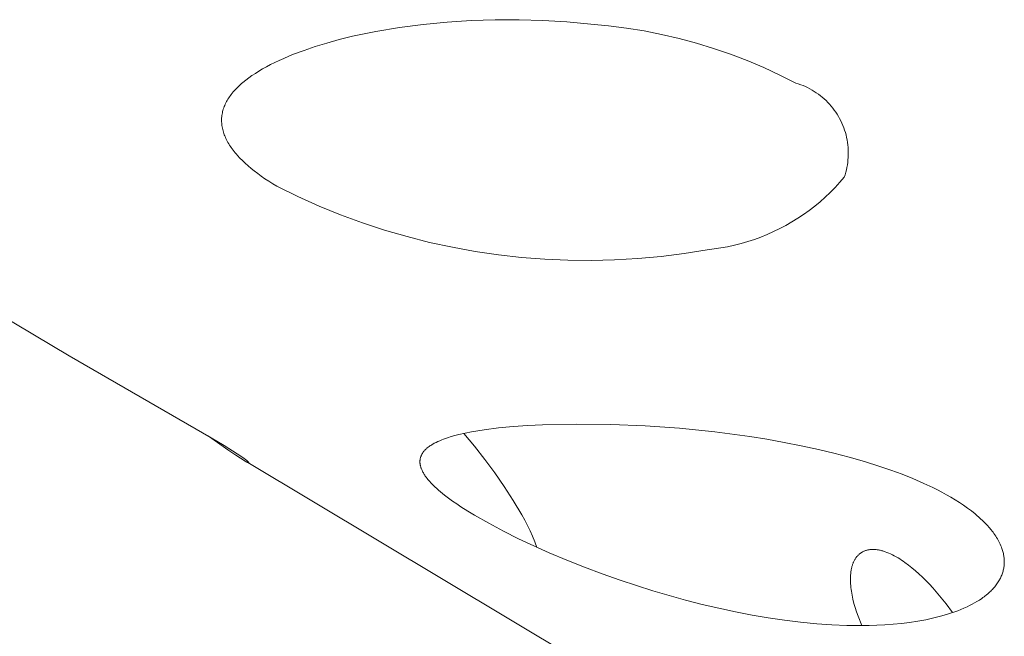
# Model space of a CAD drawing. Units: millimetres. Extents: x -389 to 437, y -264 to 139.
# Drawn here: x -328 to -323, y -244 to -241 of the extents above; entities that cross this region are included whole.
import ezdxf

# ---------------------------------------------------------------- set-up
doc = ezdxf.new("R2010")
doc.units = ezdxf.units.MM
doc.header["$MEASUREMENT"] = 0
doc.layers.add('Default', color=7, linetype='Continuous', lineweight=5, true_color=0xffffff)

msp = doc.modelspace()

# ---------------------------------------------------------------- linework, layer by layer
at = {"layer": 'Default', "color": 7, "true_color": 0xffffff}
for p, q in [((-326.2237, -241.0026), (-326.1014, -240.9945)), ((-326.1014, -240.9945), (-325.9789, -240.9903)), ((-325.9789, -240.9903), (-325.8563, -240.9902)), ((-325.8563, -240.9902), (-325.7338, -240.9941)), ((-325.7338, -240.9941), (-325.6115, -241.0019)), ((-326.5881, -241.051), (-326.4672, -241.0309)), ((-326.4672, -241.0309), (-326.3457, -241.0148)), ((-326.3457, -241.0148), (-326.2237, -241.0026)), ((-325.6115, -241.0019), (-325.4895, -241.0137)), ((-325.4895, -241.0137), (-325.3983, -241.022)), ((-325.3983, -241.022), (-325.3074, -241.0334)), ((-325.3074, -241.0334), (-325.217, -241.0479)), ((-326.8388, -241.1095), (-326.7753, -241.0918)), ((-326.7753, -241.0918), (-326.7083, -241.075)), ((-326.7083, -241.075), (-326.5881, -241.051)), ((-325.217, -241.0479), (-325.1272, -241.0655)), ((-325.1272, -241.0655), (-325.038, -241.0862)), ((-325.038, -241.0862), (-324.9495, -241.1099)), ((-326.9556, -241.1472), (-326.8989, -241.1279)), ((-326.8989, -241.1279), (-326.8388, -241.1095)), ((-324.9495, -241.1099), (-324.8619, -241.1366)), ((-324.8619, -241.1366), (-324.7753, -241.1663)), ((-327.0821, -241.1982), (-327.0585, -241.1877)), ((-327.0585, -241.1877), (-327.0341, -241.1773)), ((-327.0341, -241.1773), (-327.0088, -241.1671)), ((-327.0088, -241.1671), (-326.9556, -241.1472)), ((-324.7753, -241.1663), (-324.6898, -241.199)), ((-327.1864, -241.2531), (-327.1673, -241.2419)), ((-327.1673, -241.2419), (-327.1473, -241.2308)), ((-327.1473, -241.2308), (-327.1265, -241.2198)), ((-327.1265, -241.2198), (-327.1047, -241.2089)), ((-327.1047, -241.2089), (-327.0821, -241.1982)), ((-324.6898, -241.199), (-324.6054, -241.2345)), ((-324.6054, -241.2345), (-324.5223, -241.273)), ((-327.2538, -241.2994), (-327.2383, -241.2876)), ((-327.2383, -241.2876), (-327.2219, -241.276)), ((-327.2219, -241.276), (-327.2046, -241.2645)), ((-327.2046, -241.2645), (-327.1864, -241.2531)), ((-324.5223, -241.273), (-324.4406, -241.3142)), ((-327.3122, -241.3534), (-327.3067, -241.3473)), ((-327.3067, -241.3473), (-327.3008, -241.3412)), ((-327.3008, -241.3412), (-327.2948, -241.3352)), ((-327.2948, -241.3352), (-327.2885, -241.3291)), ((-327.2885, -241.3291), (-327.282, -241.3231)), ((-327.282, -241.3231), (-327.2753, -241.3171)), ((-327.2753, -241.3171), (-327.2684, -241.3112)), ((-327.2684, -241.3112), (-327.2538, -241.2994)), ((-324.4406, -241.3142), (-324.4283, -241.3181)), ((-324.4283, -241.3181), (-324.4162, -241.3223)), ((-324.4162, -241.3223), (-324.4042, -241.327)), ((-324.4042, -241.327), (-324.3924, -241.3321)), ((-324.3924, -241.3321), (-324.3808, -241.3376)), ((-324.3808, -241.3376), (-324.3693, -241.3434)), ((-324.3693, -241.3434), (-324.3581, -241.3497)), ((-327.3486, -241.4029), (-327.3448, -241.3966)), ((-327.3448, -241.3966), (-327.3409, -241.3904)), ((-327.3409, -241.3904), (-327.3367, -241.3842)), ((-327.3367, -241.3842), (-327.3322, -241.378)), ((-327.3322, -241.378), (-327.3276, -241.3718)), ((-327.3276, -241.3718), (-327.3227, -241.3656)), ((-327.3227, -241.3656), (-327.3176, -241.3595)), ((-327.3176, -241.3595), (-327.3122, -241.3534)), ((-324.3581, -241.3497), (-324.3471, -241.3564)), ((-324.3471, -241.3564), (-324.3364, -241.3634)), ((-324.3364, -241.3634), (-324.3259, -241.3708)), ((-324.3259, -241.3708), (-324.3156, -241.3786)), ((-324.3156, -241.3786), (-324.3056, -241.3867)), ((-324.3056, -241.3867), (-324.2959, -241.3951)), ((-324.2959, -241.3951), (-324.2865, -241.4039)), ((-327.3702, -241.4537), (-327.3683, -241.4473)), ((-327.3683, -241.4473), (-327.3662, -241.4409)), ((-327.3662, -241.4409), (-327.3638, -241.4345)), ((-327.3638, -241.4345), (-327.3612, -241.4281)), ((-327.3612, -241.4281), (-327.3584, -241.4217)), ((-327.3584, -241.4217), (-327.3553, -241.4154)), ((-327.3553, -241.4154), (-327.3521, -241.4091)), ((-327.3521, -241.4091), (-327.3486, -241.4029)), ((-324.2865, -241.4039), (-324.2775, -241.413)), ((-324.2775, -241.413), (-324.2687, -241.4224)), ((-324.2687, -241.4224), (-324.2603, -241.4321)), ((-324.2603, -241.4321), (-324.2522, -241.4421)), ((-324.2522, -241.4421), (-324.2444, -241.4523)), ((-328.1559, -242.709), (-330.2135, -241.4792)), ((-327.3771, -241.4991), (-327.3768, -241.4926)), ((-327.3768, -241.4926), (-327.3763, -241.4861)), ((-327.3763, -241.4861), (-327.3755, -241.4796)), ((-327.3755, -241.4796), (-327.3746, -241.4731)), ((-327.3746, -241.4731), (-327.3733, -241.4666)), ((-327.3733, -241.4666), (-327.3719, -241.4602)), ((-327.3719, -241.4602), (-327.3702, -241.4537)), ((-324.2444, -241.4523), (-324.237, -241.4628)), ((-324.237, -241.4628), (-324.23, -241.4736)), ((-324.23, -241.4736), (-324.2233, -241.4846)), ((-324.2233, -241.4846), (-324.2171, -241.4958)), ((-324.2171, -241.4958), (-324.2112, -241.5072)), ((-327.3772, -241.5056), (-327.3771, -241.4991)), ((-327.3771, -241.5121), (-327.3772, -241.5056)), ((-327.3767, -241.5187), (-327.3771, -241.5121)), ((-327.3761, -241.5252), (-327.3767, -241.5187)), ((-327.3753, -241.5318), (-327.3761, -241.5252)), ((-327.3742, -241.5384), (-327.3753, -241.5318)), ((-327.373, -241.5449), (-327.3742, -241.5384)), ((-327.3715, -241.5515), (-327.373, -241.5449)), ((-324.2112, -241.5072), (-324.2057, -241.5189)), ((-324.2057, -241.5189), (-324.2006, -241.5307)), ((-324.2006, -241.5307), (-324.196, -241.5426)), ((-324.196, -241.5426), (-324.1917, -241.5548)), ((-327.3698, -241.5581), (-327.3715, -241.5515)), ((-327.3678, -241.5647), (-327.3698, -241.5581)), ((-327.3657, -241.5713), (-327.3678, -241.5647)), ((-327.3633, -241.5779), (-327.3657, -241.5713)), ((-327.3607, -241.5845), (-327.3633, -241.5779)), ((-327.3579, -241.5912), (-327.3607, -241.5845)), ((-327.3549, -241.5978), (-327.3579, -241.5912)), ((-327.3516, -241.6044), (-327.3549, -241.5978)), ((-324.1917, -241.5548), (-324.1879, -241.567)), ((-324.1879, -241.567), (-324.1845, -241.5794)), ((-324.1845, -241.5794), (-324.1815, -241.5919)), ((-324.1815, -241.5919), (-324.179, -241.6045)), ((-327.3482, -241.611), (-327.3516, -241.6044)), ((-327.3445, -241.6177), (-327.3482, -241.611)), ((-327.3406, -241.6243), (-327.3445, -241.6177)), ((-327.3365, -241.6309), (-327.3406, -241.6243)), ((-327.3321, -241.6376), (-327.3365, -241.6309)), ((-327.3276, -241.6442), (-327.3321, -241.6376)), ((-327.3228, -241.6508), (-327.3276, -241.6442)), ((-324.179, -241.6045), (-324.1769, -241.6172)), ((-324.1769, -241.6172), (-324.1752, -241.63)), ((-324.1752, -241.63), (-324.174, -241.6428)), ((-324.174, -241.6428), (-324.1732, -241.6556)), ((-327.3179, -241.6575), (-327.3228, -241.6508)), ((-327.3127, -241.6641), (-327.3179, -241.6575)), ((-327.3073, -241.6708), (-327.3127, -241.6641)), ((-327.3017, -241.6774), (-327.3073, -241.6708)), ((-327.2959, -241.684), (-327.3017, -241.6774)), ((-327.2836, -241.6973), (-327.2959, -241.684)), ((-327.2705, -241.7106), (-327.2836, -241.6973)), ((-324.1735, -241.6941), (-324.1744, -241.7069)), ((-324.1729, -241.6813), (-324.1735, -241.6941)), ((-324.1732, -241.6556), (-324.1728, -241.6684)), ((-324.1728, -241.6684), (-324.1729, -241.6813)), ((-327.2566, -241.7238), (-327.2705, -241.7106)), ((-327.2418, -241.737), (-327.2566, -241.7238)), ((-327.2262, -241.7503), (-327.2418, -241.737)), ((-324.18, -241.7451), (-324.1828, -241.7576)), ((-324.1777, -241.7324), (-324.18, -241.7451)), ((-324.1759, -241.7197), (-324.1777, -241.7324)), ((-324.1744, -241.7069), (-324.1759, -241.7197)), ((-327.2098, -241.7635), (-327.2262, -241.7503)), ((-327.1926, -241.7766), (-327.2098, -241.7635)), ((-327.1746, -241.7898), (-327.1926, -241.7766)), ((-327.1558, -241.8029), (-327.1746, -241.7898)), ((-324.1935, -241.7947), (-324.2165, -241.8215)), ((-324.1895, -241.7824), (-324.1935, -241.7947)), ((-324.1859, -241.7701), (-324.1895, -241.7824)), ((-324.1828, -241.7576), (-324.1859, -241.7701)), ((-327.1362, -241.8159), (-327.1558, -241.8029)), ((-327.1157, -241.8289), (-327.1362, -241.8159)), ((-327.0945, -241.8419), (-327.1157, -241.8289)), ((-326.9875, -241.8942), (-327.0945, -241.8419)), ((-324.2405, -241.8476), (-324.2653, -241.8729)), ((-324.2165, -241.8215), (-324.2405, -241.8476)), ((-326.8787, -241.9427), (-326.9875, -241.8942)), ((-324.2909, -241.8973), (-324.3174, -241.9208)), ((-324.2653, -241.8729), (-324.2909, -241.8973)), ((-326.7684, -241.9876), (-326.8787, -241.9427)), ((-324.3446, -241.9433), (-324.3726, -241.965)), ((-324.3174, -241.9208), (-324.3446, -241.9433)), ((-326.6565, -242.0286), (-326.7684, -241.9876)), ((-324.4013, -241.9857), (-324.4308, -242.0053)), ((-324.3726, -241.965), (-324.4013, -241.9857)), ((-326.5434, -242.0657), (-326.6565, -242.0286)), ((-324.4915, -242.0416), (-324.5228, -242.0581)), ((-324.4608, -242.024), (-324.4915, -242.0416)), ((-324.4308, -242.0053), (-324.4608, -242.024)), ((-326.429, -242.099), (-326.5434, -242.0657)), ((-326.3135, -242.1283), (-326.429, -242.099)), ((-324.6198, -242.1013), (-324.653, -242.1134)), ((-324.587, -242.088), (-324.6198, -242.1013)), ((-324.5546, -242.0736), (-324.587, -242.088)), ((-324.5228, -242.0581), (-324.5546, -242.0736)), ((-326.1971, -242.1537), (-326.3135, -242.1283)), ((-324.7896, -242.1504), (-324.8244, -242.1567)), ((-324.755, -242.1429), (-324.7896, -242.1504)), ((-324.7207, -242.1342), (-324.755, -242.1429)), ((-324.6867, -242.1244), (-324.7207, -242.1342)), ((-324.653, -242.1134), (-324.6867, -242.1244)), ((-326.08, -242.175), (-326.1971, -242.1537)), ((-325.9621, -242.1924), (-326.08, -242.175)), ((-325.8437, -242.2057), (-325.9621, -242.1924)), ((-325.1303, -242.2001), (-325.2489, -242.2112)), ((-325.0122, -242.1849), (-325.1303, -242.2001)), ((-324.8946, -242.1657), (-325.0122, -242.1849)), ((-324.8594, -242.1618), (-324.8946, -242.1657)), ((-324.8244, -242.1567), (-324.8594, -242.1618)), ((-325.725, -242.2149), (-325.8437, -242.2057)), ((-325.606, -242.2201), (-325.725, -242.2149)), ((-325.4869, -242.2212), (-325.606, -242.2201)), ((-325.3678, -242.2182), (-325.4869, -242.2212)), ((-325.2489, -242.2112), (-325.3678, -242.2182)), ((-327.43, -243.1267), (-328.1559, -242.709)), ((-325.737, -243.0608), (-325.5616, -243.0569)), ((-325.5616, -243.0569), (-325.3862, -243.0588)), ((-325.3862, -243.0588), (-325.2109, -243.0662)), ((-326.1647, -243.1109), (-326.1324, -243.1034)), ((-326.0837, -243.1702), (-326.1384, -243.1047)), ((-326.1324, -243.1034), (-326.0999, -243.0969)), ((-326.0999, -243.0969), (-326.0673, -243.0912)), ((-326.0673, -243.0912), (-326.0346, -243.0862)), ((-326.0346, -243.0862), (-325.9605, -243.0767)), ((-325.9605, -243.0767), (-325.8861, -243.0696)), ((-325.8861, -243.0696), (-325.8116, -243.0644)), ((-325.8116, -243.0644), (-325.737, -243.0608)), ((-325.2109, -243.0662), (-325.0359, -243.0789)), ((-325.0359, -243.0789), (-324.856, -243.0971)), ((-324.856, -243.0971), (-324.6767, -243.121)), ((-327.4441, -243.1182), (-327.3394, -243.1929)), ((-327.3632, -243.1674), (-327.43, -243.1267)), ((-326.2986, -243.1606), (-326.294, -243.158)), ((-326.294, -243.158), (-326.2895, -243.1554)), ((-326.2895, -243.1554), (-326.2849, -243.153)), ((-326.2849, -243.153), (-326.2802, -243.1506)), ((-326.2802, -243.1506), (-326.2708, -243.1462)), ((-326.2708, -243.1462), (-326.2613, -243.142)), ((-326.2613, -243.142), (-326.2516, -243.138)), ((-326.2516, -243.138), (-326.2418, -243.1343)), ((-326.2418, -243.1343), (-326.2228, -243.1275)), ((-326.2228, -243.1275), (-326.2036, -243.1215)), ((-326.2036, -243.1215), (-326.1842, -243.1159)), ((-326.1842, -243.1159), (-326.1647, -243.1109)), ((-324.6767, -243.121), (-324.5885, -243.135)), ((-324.5885, -243.135), (-324.5006, -243.1505)), ((-324.5006, -243.1505), (-324.4131, -243.1677)), ((-327.2983, -243.2087), (-327.3632, -243.1674)), ((-327.3394, -243.1929), (-327.3041, -243.2166)), ((-327.2744, -243.2248), (-327.2983, -243.2087)), ((-326.3532, -243.2116), (-326.352, -243.2094)), ((-326.352, -243.2094), (-326.3507, -243.2072)), ((-326.3507, -243.2072), (-326.3494, -243.2051)), ((-326.3494, -243.2051), (-326.3477, -243.2026)), ((-326.3477, -243.2026), (-326.346, -243.2002)), ((-326.346, -243.2002), (-326.3442, -243.1979)), ((-326.3442, -243.1979), (-326.3423, -243.1956)), ((-326.3423, -243.1956), (-326.3404, -243.1934)), ((-326.3404, -243.1934), (-326.3384, -243.1912)), ((-326.3384, -243.1912), (-326.3364, -243.1891)), ((-326.3364, -243.1891), (-326.3343, -243.187)), ((-326.3343, -243.187), (-326.3321, -243.185)), ((-326.3321, -243.185), (-326.3299, -243.183)), ((-326.3299, -243.183), (-326.3277, -243.181)), ((-326.3277, -243.181), (-326.3254, -243.1791)), ((-326.3254, -243.1791), (-326.3208, -243.1755)), ((-326.3208, -243.1755), (-326.316, -243.172)), ((-326.316, -243.172), (-326.3118, -243.169)), ((-326.3118, -243.169), (-326.3074, -243.1661)), ((-326.3074, -243.1661), (-326.303, -243.1633)), ((-326.303, -243.1633), (-326.2986, -243.1606)), ((-326.0311, -243.2374), (-326.0837, -243.1702)), ((-324.4131, -243.1677), (-324.3259, -243.1867)), ((-324.3259, -243.1867), (-324.2466, -243.2056)), ((-324.2466, -243.2056), (-324.1677, -243.2263)), ((-327.3041, -243.2166), (-327.2568, -243.2465)), ((-327.2619, -243.2337), (-327.2744, -243.2248)), ((-327.2487, -243.2435), (-327.2619, -243.2337)), ((-327.2568, -243.2465), (-327.2514, -243.2497)), ((-327.2514, -243.2497), (-327.2496, -243.2507)), ((-327.2496, -243.2507), (-327.2487, -243.2512)), ((-327.2443, -243.2469), (-327.2487, -243.2435)), ((-327.2487, -243.2512), (-327.2479, -243.2516)), ((-327.2479, -243.2516), (-327.247, -243.252)), ((-327.247, -243.252), (-327.2461, -243.2524)), ((-327.2461, -243.2524), (-327.2453, -243.2528)), ((-327.2453, -243.2528), (-327.2445, -243.2531)), ((-327.2445, -243.2531), (-327.2441, -243.2532)), ((-327.2423, -243.2485), (-327.2443, -243.2469)), ((-327.2441, -243.2532), (-327.2436, -243.2534)), ((-325.2063, -244.472), (-327.2438, -243.2542)), ((-327.2436, -243.2534), (-327.2432, -243.2535)), ((-327.2432, -243.2535), (-327.2428, -243.2536)), ((-327.2428, -243.2536), (-327.2425, -243.2537)), ((-327.2425, -243.2537), (-327.2421, -243.2538)), ((-327.2415, -243.2492), (-327.2423, -243.2485)), ((-327.2421, -243.2538), (-327.2417, -243.2539)), ((-327.2417, -243.2539), (-327.2414, -243.2539)), ((-327.2406, -243.25), (-327.2415, -243.2492)), ((-327.2414, -243.2539), (-327.241, -243.254)), ((-327.241, -243.254), (-327.2407, -243.2541)), ((-327.2407, -243.2541), (-327.2404, -243.2541)), ((-327.2399, -243.2507), (-327.2406, -243.25)), ((-327.2404, -243.2541), (-327.2401, -243.2541)), ((-327.2401, -243.2541), (-327.2399, -243.2541)), ((-327.2396, -243.251), (-327.2399, -243.2507)), ((-327.2399, -243.2541), (-327.2398, -243.2541)), ((-327.2398, -243.2541), (-327.2396, -243.2541)), ((-327.2393, -243.2513), (-327.2396, -243.251)), ((-327.2396, -243.2541), (-327.2395, -243.2541)), ((-327.2395, -243.2541), (-327.2394, -243.2541)), ((-327.2394, -243.2541), (-327.2393, -243.2541)), ((-327.239, -243.2516), (-327.2393, -243.2513)), ((-327.2393, -243.2541), (-327.2391, -243.2541)), ((-327.2391, -243.2541), (-327.239, -243.2541)), ((-327.2389, -243.2518), (-327.239, -243.2516)), ((-327.239, -243.2541), (-327.2389, -243.2541)), ((-327.2388, -243.2519), (-327.2389, -243.2518)), ((-327.2389, -243.2541), (-327.2389, -243.2541)), ((-327.2389, -243.2541), (-327.2388, -243.2541)), ((-327.2386, -243.2521), (-327.2388, -243.2519)), ((-327.2388, -243.2541), (-327.2388, -243.2541)), ((-327.2388, -243.2541), (-327.2387, -243.2541)), ((-327.2387, -243.2541), (-327.2387, -243.254)), ((-327.2387, -243.254), (-327.2386, -243.254)), ((-327.2385, -243.2522), (-327.2386, -243.2521)), ((-327.2386, -243.254), (-327.2386, -243.254)), ((-327.2386, -243.254), (-327.2385, -243.254)), ((-327.2385, -243.2523), (-327.2385, -243.2522)), ((-327.2384, -243.2525), (-327.2385, -243.2523)), ((-327.2385, -243.254), (-327.2385, -243.254)), ((-327.2385, -243.254), (-327.2385, -243.254)), ((-327.2385, -243.254), (-327.2384, -243.254)), ((-327.2383, -243.2525), (-327.2384, -243.2525)), ((-327.2384, -243.254), (-327.2384, -243.2539)), ((-327.2384, -243.2539), (-327.2384, -243.2539)), ((-327.2384, -243.2539), (-327.2383, -243.2539)), ((-327.2384, -243.254), (-327.2384, -243.254)), ((-327.2383, -243.2526), (-327.2383, -243.2525)), ((-327.2382, -243.2527), (-327.2383, -243.2526)), ((-327.2383, -243.2526), (-327.2383, -243.2526)), ((-327.2383, -243.2539), (-327.2383, -243.2539)), ((-327.2383, -243.2539), (-327.2383, -243.2539)), ((-327.2383, -243.2539), (-327.2383, -243.2539)), ((-327.2383, -243.2539), (-327.2383, -243.2539)), ((-327.2383, -243.2539), (-327.2383, -243.2539)), ((-327.2383, -243.2539), (-327.2382, -243.2539)), ((-327.2382, -243.2528), (-327.2382, -243.2527)), ((-327.2381, -243.2529), (-327.2382, -243.2528)), ((-327.2382, -243.2528), (-327.2382, -243.2528)), ((-327.2382, -243.2539), (-327.2382, -243.2538)), ((-327.2382, -243.2538), (-327.2382, -243.2538)), ((-327.2382, -243.2538), (-327.2382, -243.2538)), ((-327.2382, -243.2538), (-327.2382, -243.2538)), ((-327.2382, -243.2538), (-327.2382, -243.2538)), ((-327.2382, -243.2538), (-327.2381, -243.2538)), ((-327.2381, -243.253), (-327.2381, -243.2529)), ((-327.2381, -243.2529), (-327.2381, -243.2529)), ((-327.2381, -243.2531), (-327.2381, -243.253)), ((-327.2381, -243.253), (-327.2381, -243.253)), ((-327.238, -243.2531), (-327.2381, -243.2531)), ((-327.2381, -243.2531), (-327.2381, -243.2531)), ((-327.2381, -243.2531), (-327.2381, -243.2531)), ((-327.2381, -243.2537), (-327.2381, -243.2536)), ((-327.2381, -243.2536), (-327.2381, -243.2536)), ((-327.2381, -243.2536), (-327.2381, -243.2536)), ((-327.2381, -243.2536), (-327.238, -243.2536)), ((-327.2381, -243.2538), (-327.2381, -243.2537)), ((-327.2381, -243.2537), (-327.2381, -243.2537)), ((-327.2381, -243.2537), (-327.2381, -243.2537)), ((-327.2381, -243.2537), (-327.2381, -243.2537)), ((-327.2381, -243.2537), (-327.2381, -243.2537)), ((-327.2381, -243.2538), (-327.2381, -243.2538)), ((-327.238, -243.2532), (-327.238, -243.2531)), ((-327.238, -243.2533), (-327.238, -243.2532)), ((-327.238, -243.2532), (-327.238, -243.2532)), ((-327.238, -243.2532), (-327.238, -243.2532)), ((-327.238, -243.2532), (-327.238, -243.2532)), ((-327.238, -243.2534), (-327.238, -243.2533)), ((-327.238, -243.2533), (-327.238, -243.2533)), ((-327.238, -243.2533), (-327.238, -243.2533)), ((-327.238, -243.2533), (-327.238, -243.2533)), ((-327.238, -243.2535), (-327.238, -243.2534)), ((-327.238, -243.2534), (-327.238, -243.2534)), ((-327.238, -243.2534), (-327.238, -243.2534)), ((-327.238, -243.2534), (-327.238, -243.2534)), ((-327.238, -243.2536), (-327.238, -243.2535)), ((-327.238, -243.2535), (-327.238, -243.2535)), ((-327.238, -243.2535), (-327.238, -243.2535)), ((-327.238, -243.2535), (-327.238, -243.2535)), ((-327.238, -243.2535), (-327.238, -243.2535)), ((-327.238, -243.2536), (-327.238, -243.2536)), ((-327.238, -243.2536), (-327.238, -243.2536)), ((-326.3631, -243.247), (-326.363, -243.2456)), ((-326.3631, -243.2483), (-326.3631, -243.247)), ((-326.3631, -243.2497), (-326.3631, -243.2483)), ((-326.3631, -243.251), (-326.3631, -243.2497)), ((-326.363, -243.2537), (-326.3631, -243.251)), ((-326.363, -243.2443), (-326.3629, -243.243)), ((-326.363, -243.2456), (-326.363, -243.2443)), ((-326.3628, -243.2564), (-326.363, -243.2537)), ((-326.3629, -243.243), (-326.3627, -243.2417)), ((-326.3625, -243.259), (-326.3628, -243.2564)), ((-326.3627, -243.2417), (-326.3626, -243.2404)), ((-326.3626, -243.2404), (-326.3623, -243.2379)), ((-326.3621, -243.2617), (-326.3625, -243.259)), ((-326.3623, -243.2379), (-326.3618, -243.2355)), ((-326.3618, -243.2355), (-326.3613, -243.233)), ((-326.3613, -243.233), (-326.3607, -243.2305)), ((-326.3607, -243.2305), (-326.36, -243.2281)), ((-326.36, -243.2281), (-326.3593, -243.2256)), ((-326.3593, -243.2256), (-326.3585, -243.2232)), ((-326.3585, -243.2232), (-326.3575, -243.2208)), ((-326.3575, -243.2208), (-326.3566, -243.2185)), ((-326.3566, -243.2185), (-326.3555, -243.2162)), ((-326.3555, -243.2162), (-326.3544, -243.2139)), ((-326.3544, -243.2139), (-326.3532, -243.2116)), ((-325.9806, -243.3062), (-326.0311, -243.2374)), ((-324.1677, -243.2263), (-324.0894, -243.2489)), ((-324.0894, -243.2489), (-324.0117, -243.2734)), ((-326.3617, -243.2644), (-326.3621, -243.2617)), ((-326.3612, -243.267), (-326.3617, -243.2644)), ((-326.3606, -243.2697), (-326.3612, -243.267)), ((-326.3599, -243.2723), (-326.3606, -243.2697)), ((-326.3592, -243.2749), (-326.3599, -243.2723)), ((-326.3584, -243.2775), (-326.3592, -243.2749)), ((-326.3576, -243.2801), (-326.3584, -243.2775)), ((-326.3567, -243.2826), (-326.3576, -243.2801)), ((-326.3558, -243.2852), (-326.3567, -243.2826)), ((-326.354, -243.2896), (-326.3558, -243.2852)), ((-326.3521, -243.2939), (-326.354, -243.2896)), ((-326.35, -243.2982), (-326.3521, -243.2939)), ((-326.3479, -243.3024), (-326.35, -243.2982)), ((-326.3456, -243.3066), (-326.3479, -243.3024)), ((-326.3432, -243.3107), (-326.3456, -243.3066)), ((-326.3407, -243.3147), (-326.3432, -243.3107)), ((-325.9323, -243.3765), (-325.9806, -243.3062)), ((-324.0117, -243.2734), (-323.9547, -243.2929)), ((-323.9547, -243.2929), (-323.8982, -243.3138)), ((-326.3382, -243.3187), (-326.3407, -243.3147)), ((-326.3355, -243.3226), (-326.3382, -243.3187)), ((-326.3327, -243.3265), (-326.3355, -243.3226)), ((-326.3299, -243.3303), (-326.3327, -243.3265)), ((-326.327, -243.334), (-326.3299, -243.3303)), ((-326.3209, -243.3414), (-326.327, -243.334)), ((-326.3147, -243.3486), (-326.3209, -243.3414)), ((-326.3058, -243.3584), (-326.3147, -243.3486)), ((-326.2965, -243.368), (-326.3058, -243.3584)), ((-323.8982, -243.3138), (-323.8423, -243.3361)), ((-323.8423, -243.3361), (-323.7871, -243.3601)), ((-323.7871, -243.3601), (-323.7402, -243.3821)), ((-326.2871, -243.3772), (-326.2965, -243.368)), ((-326.2773, -243.3862), (-326.2871, -243.3772)), ((-326.2674, -243.395), (-326.2773, -243.3862)), ((-326.2573, -243.4036), (-326.2674, -243.395)), ((-326.2367, -243.4203), (-326.2573, -243.4036)), ((-325.8863, -243.4484), (-325.9323, -243.3765)), ((-323.7402, -243.3821), (-323.717, -243.3937)), ((-323.717, -243.3937), (-323.694, -243.4057)), ((-323.694, -243.4057), (-323.6713, -243.4181)), ((-326.2164, -243.4357), (-326.2367, -243.4203)), ((-326.1958, -243.4507), (-326.2164, -243.4357)), ((-326.1748, -243.4652), (-326.1958, -243.4507)), ((-325.8426, -243.5217), (-325.8863, -243.4484)), ((-323.6713, -243.4181), (-323.6488, -243.431)), ((-323.6488, -243.431), (-323.6265, -243.4443)), ((-323.6265, -243.4443), (-323.6046, -243.4582)), ((-323.6046, -243.4582), (-323.5839, -243.4719)), ((-326.1536, -243.4794), (-326.1748, -243.4652)), ((-326.1187, -243.5017), (-326.1536, -243.4794)), ((-326.0833, -243.5233), (-326.1187, -243.5017)), ((-323.5839, -243.4719), (-323.5636, -243.4862)), ((-323.5636, -243.4862), (-323.5437, -243.5011)), ((-323.5437, -243.5011), (-323.5243, -243.5166)), ((-326.0113, -243.5645), (-326.0833, -243.5233)), ((-325.8275, -243.5481), (-325.8426, -243.5217)), ((-325.8132, -243.5751), (-325.8275, -243.5481)), ((-323.5243, -243.5166), (-323.5148, -243.5246)), ((-323.5148, -243.5246), (-323.5054, -243.5327)), ((-323.5054, -243.5327), (-323.4962, -243.541)), ((-323.4962, -243.541), (-323.4872, -243.5495)), ((-323.4872, -243.5495), (-323.4784, -243.5582)), ((-323.4784, -243.5582), (-323.4697, -243.5671)), ((-325.9354, -243.605), (-326.0113, -243.5645)), ((-325.8584, -243.6436), (-325.9354, -243.605)), ((-325.7998, -243.6025), (-325.8132, -243.5751)), ((-325.7874, -243.6304), (-325.7998, -243.6025)), ((-323.4697, -243.5671), (-323.4613, -243.5762)), ((-323.4613, -243.5762), (-323.453, -243.5855)), ((-323.453, -243.5855), (-323.4428, -243.5977)), ((-323.4428, -243.5977), (-323.4378, -243.604)), ((-323.4378, -243.604), (-323.4329, -243.6103)), ((-323.4329, -243.6103), (-323.4282, -243.6167)), ((-325.7805, -243.6803), (-325.8584, -243.6436)), ((-325.7758, -243.6586), (-325.7874, -243.6304)), ((-325.7653, -243.6872), (-325.7758, -243.6586)), ((-323.4282, -243.6167), (-323.4236, -243.6232)), ((-323.4236, -243.6232), (-323.4191, -243.6298)), ((-323.4191, -243.6298), (-323.4148, -243.6365)), ((-323.4148, -243.6365), (-323.4107, -243.6433)), ((-323.4107, -243.6433), (-323.4068, -243.6502)), ((-323.4068, -243.6502), (-323.403, -243.6572)), ((-323.403, -243.6572), (-323.3994, -243.6642)), ((-325.7019, -243.7153), (-325.7805, -243.6803)), ((-324.1049, -243.7135), (-324.1075, -243.7152)), ((-324.1022, -243.7119), (-324.1049, -243.7135)), ((-324.0995, -243.7104), (-324.1022, -243.7119)), ((-324.0967, -243.7089), (-324.0995, -243.7104)), ((-324.0939, -243.7076), (-324.0967, -243.7089)), ((-324.091, -243.7063), (-324.0939, -243.7076)), ((-324.088, -243.7052), (-324.091, -243.7063)), ((-324.085, -243.7041), (-324.088, -243.7052)), ((-324.0819, -243.7031), (-324.085, -243.7041)), ((-324.0788, -243.7022), (-324.0819, -243.7031)), ((-324.0756, -243.7013), (-324.0788, -243.7022)), ((-324.0724, -243.7006), (-324.0756, -243.7013)), ((-324.0691, -243.7), (-324.0724, -243.7006)), ((-324.0658, -243.6994), (-324.0691, -243.7)), ((-324.0624, -243.6989), (-324.0658, -243.6994)), ((-324.059, -243.6986), (-324.0624, -243.6989)), ((-324.0555, -243.6983), (-324.059, -243.6986)), ((-324.0519, -243.6981), (-324.0555, -243.6983)), ((-324.0483, -243.698), (-324.0519, -243.6981)), ((-324.0447, -243.698), (-324.0483, -243.698)), ((-324.041, -243.6981), (-324.0447, -243.698)), ((-324.0372, -243.6983), (-324.041, -243.6981)), ((-324.0334, -243.6986), (-324.0372, -243.6983)), ((-324.0296, -243.699), (-324.0334, -243.6986)), ((-324.0257, -243.6994), (-324.0296, -243.699)), ((-324.0217, -243.7), (-324.0257, -243.6994)), ((-324.0178, -243.7007), (-324.0217, -243.7)), ((-324.0137, -243.7014), (-324.0178, -243.7007)), ((-324.0096, -243.7023), (-324.0137, -243.7014)), ((-324.0055, -243.7033), (-324.0096, -243.7023)), ((-324.0013, -243.7043), (-324.0055, -243.7033)), ((-323.997, -243.7055), (-324.0013, -243.7043)), ((-323.9928, -243.7068), (-323.997, -243.7055)), ((-323.9884, -243.7081), (-323.9928, -243.7068)), ((-323.9841, -243.7096), (-323.9884, -243.7081)), ((-323.9752, -243.7128), (-323.9841, -243.7096)), ((-323.9661, -243.7165), (-323.9752, -243.7128)), ((-323.3994, -243.6642), (-323.396, -243.6714)), ((-323.396, -243.6714), (-323.3928, -243.6787)), ((-323.3928, -243.6787), (-323.3899, -243.6861)), ((-323.3899, -243.6861), (-323.3872, -243.6935)), ((-323.3872, -243.6935), (-323.3855, -243.6987)), ((-323.3855, -243.6987), (-323.3839, -243.7038)), ((-323.3839, -243.7038), (-323.3825, -243.709)), ((-323.3825, -243.709), (-323.3811, -243.7142)), ((-325.6122, -243.7532), (-325.7019, -243.7153)), ((-325.5217, -243.7891), (-325.6122, -243.7532)), ((-324.1457, -243.7623), (-324.1471, -243.7655)), ((-324.1443, -243.7591), (-324.1457, -243.7623)), ((-324.1428, -243.7561), (-324.1443, -243.7591)), ((-324.1412, -243.753), (-324.1428, -243.7561)), ((-324.1396, -243.7501), (-324.1412, -243.753)), ((-324.1378, -243.7472), (-324.1396, -243.7501)), ((-324.1361, -243.7444), (-324.1378, -243.7472)), ((-324.1342, -243.7417), (-324.1361, -243.7444)), ((-324.1323, -243.7391), (-324.1342, -243.7417)), ((-324.1304, -243.7365), (-324.1323, -243.7391)), ((-324.1284, -243.734), (-324.1304, -243.7365)), ((-324.1263, -243.7316), (-324.1284, -243.734)), ((-324.1241, -243.7293), (-324.1263, -243.7316)), ((-324.1219, -243.727), (-324.1241, -243.7293)), ((-324.1197, -243.7248), (-324.1219, -243.727)), ((-324.1174, -243.7227), (-324.1197, -243.7248)), ((-324.115, -243.7207), (-324.1174, -243.7227)), ((-324.1125, -243.7188), (-324.115, -243.7207)), ((-324.11, -243.7169), (-324.1125, -243.7188)), ((-324.1075, -243.7152), (-324.11, -243.7169)), ((-323.9569, -243.7206), (-323.9661, -243.7165)), ((-323.9475, -243.7251), (-323.9569, -243.7206)), ((-323.9379, -243.73), (-323.9475, -243.7251)), ((-323.9281, -243.7353), (-323.9379, -243.73)), ((-323.9182, -243.7411), (-323.9281, -243.7353)), ((-323.9094, -243.7465), (-323.9182, -243.7411)), ((-323.9006, -243.7522), (-323.9094, -243.7465)), ((-323.8917, -243.7582), (-323.9006, -243.7522)), ((-323.8829, -243.7644), (-323.8917, -243.7582)), ((-323.3811, -243.7142), (-323.3799, -243.7195)), ((-323.3799, -243.7195), (-323.3788, -243.7248)), ((-323.3788, -243.7248), (-323.3779, -243.7301)), ((-323.3779, -243.7301), (-323.377, -243.7354)), ((-323.377, -243.7354), (-323.3764, -243.7407)), ((-323.3764, -243.7407), (-323.3758, -243.7461)), ((-323.3758, -243.7461), (-323.3754, -243.7514)), ((-323.3754, -243.7514), (-323.3752, -243.7568)), ((-323.3752, -243.7568), (-323.3751, -243.7622)), ((-323.3751, -243.7622), (-323.3752, -243.7675)), ((-325.4305, -243.8233), (-325.5217, -243.7891)), ((-324.1594, -243.8126), (-324.1604, -243.8207)), ((-324.1582, -243.8047), (-324.1594, -243.8126)), ((-324.1575, -243.8009), (-324.1582, -243.8047)), ((-324.1568, -243.7971), (-324.1575, -243.8009)), ((-324.1559, -243.7933), (-324.1568, -243.7971)), ((-324.1551, -243.7896), (-324.1559, -243.7933)), ((-324.1541, -243.786), (-324.1551, -243.7896)), ((-324.1531, -243.7824), (-324.1541, -243.786)), ((-324.152, -243.7789), (-324.1531, -243.7824)), ((-324.1509, -243.7755), (-324.152, -243.7789)), ((-324.1497, -243.7721), (-324.1509, -243.7755)), ((-324.1485, -243.7687), (-324.1497, -243.7721)), ((-324.1471, -243.7655), (-324.1485, -243.7687)), ((-323.8651, -243.7776), (-323.8829, -243.7644)), ((-323.8473, -243.7918), (-323.8651, -243.7776)), ((-323.8294, -243.8069), (-323.8473, -243.7918)), ((-323.8116, -243.8228), (-323.8294, -243.8069)), ((-323.3817, -243.8097), (-323.3832, -243.8148)), ((-323.3803, -243.8045), (-323.3817, -243.8097)), ((-323.3791, -243.7993), (-323.3803, -243.8045)), ((-323.3781, -243.7941), (-323.3791, -243.7993)), ((-323.3772, -243.7888), (-323.3781, -243.7941)), ((-323.3764, -243.7835), (-323.3772, -243.7888)), ((-323.3759, -243.7782), (-323.3764, -243.7835)), ((-323.3754, -243.7729), (-323.3759, -243.7782)), ((-323.3752, -243.7675), (-323.3754, -243.7729)), ((-325.3387, -243.8558), (-325.4305, -243.8233)), ((-325.1726, -243.9095), (-325.3387, -243.8558)), ((-324.1616, -243.8375), (-324.1618, -243.8461)), ((-324.1618, -243.8461), (-324.1618, -243.855)), ((-324.1618, -243.855), (-324.1615, -243.8641)), ((-324.1611, -243.829), (-324.1616, -243.8375)), ((-324.1615, -243.8641), (-324.1611, -243.8733)), ((-324.1604, -243.8207), (-324.1611, -243.829)), ((-323.7938, -243.8397), (-323.8116, -243.8228)), ((-323.7761, -243.8573), (-323.7938, -243.8397)), ((-323.7584, -243.8756), (-323.7761, -243.8573)), ((-323.406, -243.8639), (-323.4093, -243.869)), ((-323.4028, -243.8587), (-323.406, -243.8639)), ((-323.4001, -243.8541), (-323.4028, -243.8587)), ((-323.3976, -243.8494), (-323.4001, -243.8541)), ((-323.3951, -243.8446), (-323.3976, -243.8494)), ((-323.3928, -243.8398), (-323.3951, -243.8446)), ((-323.3906, -243.8349), (-323.3928, -243.8398)), ((-323.3886, -243.8299), (-323.3906, -243.8349)), ((-323.3866, -243.8249), (-323.3886, -243.8299)), ((-323.3849, -243.8199), (-323.3866, -243.8249)), ((-323.3832, -243.8148), (-323.3849, -243.8199)), ((-325.0889, -243.9342), (-325.1726, -243.9095)), ((-324.1611, -243.8733), (-324.1604, -243.8827)), ((-324.1604, -243.8827), (-324.1594, -243.8922)), ((-324.1594, -243.8922), (-324.1583, -243.9019)), ((-324.1583, -243.9019), (-324.1569, -243.9118)), ((-324.1569, -243.9118), (-324.1552, -243.9218)), ((-323.7409, -243.8947), (-323.7584, -243.8756)), ((-323.7235, -243.9143), (-323.7409, -243.8947)), ((-323.7062, -243.9346), (-323.7235, -243.9143)), ((-323.4446, -243.9108), (-323.4491, -243.915)), ((-323.4403, -243.9065), (-323.4446, -243.9108)), ((-323.436, -243.9021), (-323.4403, -243.9065)), ((-323.4319, -243.8977), (-323.436, -243.9021)), ((-323.4278, -243.8931), (-323.4319, -243.8977)), ((-323.4239, -243.8885), (-323.4278, -243.8931)), ((-323.4201, -243.8837), (-323.4239, -243.8885)), ((-323.4164, -243.8789), (-323.4201, -243.8837)), ((-323.4128, -243.874), (-323.4164, -243.8789)), ((-323.4093, -243.869), (-323.4128, -243.874)), ((-325.0047, -243.9574), (-325.0889, -243.9342)), ((-324.9201, -243.9789), (-325.0047, -243.9574)), ((-324.1552, -243.9218), (-324.1534, -243.932)), ((-324.1534, -243.932), (-324.1513, -243.9422)), ((-324.1513, -243.9422), (-324.1491, -243.9527)), ((-324.1491, -243.9527), (-324.1438, -243.9738)), ((-323.6892, -243.9554), (-323.7062, -243.9346)), ((-323.6723, -243.9768), (-323.6892, -243.9554)), ((-323.5148, -243.964), (-323.5272, -243.9713)), ((-323.5025, -243.9564), (-323.5148, -243.964)), ((-323.4906, -243.9483), (-323.5025, -243.9564)), ((-323.4847, -243.9442), (-323.4906, -243.9483)), ((-323.4789, -243.9399), (-323.4847, -243.9442)), ((-323.4732, -243.9355), (-323.4789, -243.9399)), ((-323.4675, -243.931), (-323.4732, -243.9355)), ((-323.4581, -243.9232), (-323.4675, -243.931)), ((-323.4536, -243.9191), (-323.4581, -243.9232)), ((-323.4491, -243.915), (-323.4536, -243.9191)), ((-324.8352, -243.9988), (-324.9201, -243.9789)), ((-324.7498, -244.017), (-324.8352, -243.9988)), ((-324.1438, -243.9738), (-324.1378, -243.9954)), ((-324.1378, -243.9954), (-324.1309, -244.0174)), ((-323.6393, -244.0207), (-323.6723, -243.9768)), ((-323.6129, -244.0111), (-323.6289, -244.017)), ((-323.597, -244.0048), (-323.6129, -244.0111)), ((-323.5813, -243.9982), (-323.597, -244.0048)), ((-323.5657, -243.9911), (-323.5813, -243.9982)), ((-323.5527, -243.9848), (-323.5657, -243.9911)), ((-323.5399, -243.9782), (-323.5527, -243.9848)), ((-323.5272, -243.9713), (-323.5399, -243.9782)), ((-324.6641, -244.0334), (-324.7498, -244.017)), ((-324.582, -244.0473), (-324.6641, -244.0334)), ((-324.4996, -244.0594), (-324.582, -244.0473)), ((-324.417, -244.0695), (-324.4996, -244.0594)), ((-324.1309, -244.0174), (-324.1231, -244.0397)), ((-324.1231, -244.0397), (-324.1044, -244.0871)), ((-323.8176, -244.0646), (-323.8593, -244.0709)), ((-323.7761, -244.057), (-323.8176, -244.0646)), ((-323.7349, -244.048), (-323.7761, -244.057)), ((-323.7145, -244.043), (-323.7349, -244.048)), ((-323.6941, -244.0376), (-323.7145, -244.043)), ((-323.6613, -244.0279), (-323.6941, -244.0376)), ((-323.645, -244.0226), (-323.6613, -244.0279)), ((-323.6289, -244.017), (-323.645, -244.0226)), ((-324.3342, -244.0775), (-324.417, -244.0695)), ((-324.2576, -244.0829), (-324.3342, -244.0775)), ((-324.1809, -244.0862), (-324.2576, -244.0829)), ((-324.1041, -244.0871), (-324.1809, -244.0862)), ((-324.0657, -244.0866), (-324.1041, -244.0871)), ((-324.0273, -244.0854), (-324.0657, -244.0866)), ((-323.9852, -244.0832), (-324.0273, -244.0854)), ((-323.9432, -244.0801), (-323.9852, -244.0832)), ((-323.9012, -244.0761), (-323.9432, -244.0801)), ((-323.8593, -244.0709), (-323.9012, -244.0761))]:
    msp.add_line(p, q, dxfattribs=at)

doc.saveas('drawing.dxf')
